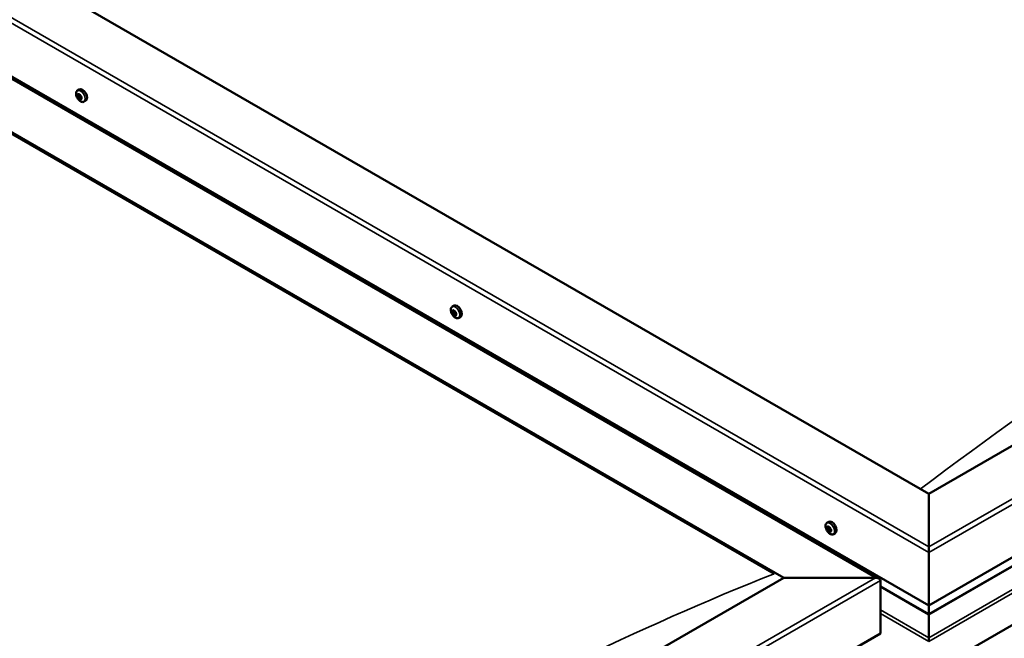
# Model space of a CAD drawing. Units: millimetres. Extents: x -5944 to 24198, y 3203 to 8837.
# Drawn here: x -639 to 81, y 4220 to 4672 of the extents above; entities that cross this region are included whole.
import ezdxf

# ---------------------------------------------------------------- set-up
doc = ezdxf.new("R2010")
doc.units = ezdxf.units.MM
doc.header["$LTSCALE"] = 25
doc.layers.add('Visible (ISO)', color=7, linetype='Continuous', lineweight=50)
doc.layers.add('Visible Narrow (ISO)', color=7, linetype='Continuous', lineweight=35)

msp = doc.modelspace()

# ---------------------------------------------------------------- linework, layer by layer
at = {"layer": 'Visible (ISO)'}
for p, q in [((25.71, 4325.23), (-1141.01, 4998.84)), ((-1247.08, 4977.23), (-10.68, 4263.4)), ((-1211.72, 4958.02), (25.71, 4243.58)), ((-1247.08, 4937.6), (-80.35, 4263.99)), ((-1240.01, 4932.3), (-87.42, 4266.85)), ((-87.42, 4266.85), (-1240.01, 4932.3)), ((626.75, 4672.24), (25.71, 4325.23)), ((25.71, 4243.58), (697.47, 4631.42)), ((-596.71, 4620.47), (-595.38, 4621.24)), ((-596.43, 4616.88), (-595.61, 4617.35)), ((-595.58, 4614.46), (-594.43, 4615.13)), ((-595.01, 4617.15), (-594.92, 4617.2)), ((-594.16, 4614.74), (-593.7, 4615)), ((25.71, 4237.12), (689.98, 4620.63)), ((-591.96, 4612.25), (-590.63, 4613.02)), ((704.54, 4586.1), (25.72, 4194.18)), ((-322.71, 4462.28), (-321.38, 4463.05)), ((-322.01, 4459.06), (-321.38, 4459.42)), ((-320.57, 4456.16), (-319.87, 4456.57)), ((-317.96, 4454.05), (-316.63, 4454.82)), ((25.71, 4325.23), (25.71, 4286.45)), ((25.71, 4286.45), (25.71, 4325.23)), ((-48.7, 4304.08), (-47.37, 4304.85)), ((-48.36, 4300.57), (-47.59, 4301.02)), ((-47.69, 4298.13), (-46.54, 4298.8)), ((-46.89, 4300.69), (-46.86, 4300.71)), ((-46.21, 4298.26), (-45.69, 4298.55)), ((-43.95, 4295.85), (-42.62, 4296.62)), ((25.71, 4282.37), (25.71, 4286.45)), ((25.71, 4286.45), (25.71, 4282.37)), ((25.71, 4282.37), (25.71, 4243.58)), ((25.71, 4243.58), (25.71, 4282.37)), ((-80.35, 4263.99), (-681.39, 3916.98)), ((-13.18, 4263.99), (-80.35, 4263.99)), ((-80.35, 4263.99), (-13.18, 4263.99)), ((-9.64, 4223.17), (-9.64, 4261.95)), ((-9.64, 4261.95), (-9.64, 4223.17)), ((-9.64, 4257.53), (25.71, 4237.12)), ((25.71, 4243.58), (25.71, 4237.46)), ((25.71, 4237.46), (25.71, 4243.58)), ((25.71, 4237.12), (25.71, 4237.46)), ((25.71, 4237.46), (25.71, 4237.12)), ((25.72, 4237.12), (25.72, 4219.98)), ((25.72, 4219.98), (25.72, 4237.12)), ((-681.39, 3835.33), (-9.64, 4223.17)), ((25.72, 4217.46), (25.72, 4219.98)), ((25.72, 4219.98), (25.72, 4217.46))]:
    msp.add_line(p, q, dxfattribs=at)
for centre in [(-589.86, 4618.95), (-315.85, 4460.75), (-41.85, 4302.55)]:
    msp.add_arc(centre, 8, 204.14207, 215.85793, dxfattribs=at)
for centre, major_axis, start_param, end_param in [((-593, 4617.13), (-2.37, 4.11), 3.141593, 6.283185), ((-595.3, 4615.81), (-1.1, 1.91), 6.18327, 7.035886), ((-596.57, 4616.45), (-0.225, 0.39), 5.795238, 6.636828), ((-596.57, 4616.45), (0.225, -0.39), 4.487932, 5.329523), ((-595.3, 4615.81), (-1.1, 1.91), 0.947282, 1.799898), ((-596.82, 4617.56), (0.394, -0.682), 5.795238, 7.423918), ((-596.71, 4615.53), (0.394, -0.682), 0.55925, 2.18793), ((-596, 4617.44), (-0.225, 0.39), 0.299142, 1.140733), ((-595.86, 4614.81), (0.225, -0.39), 3.700843, 4.542433), ((-595.3, 4615.81), (-1.1, 1.91), 5.136073, 5.988688), ((-596, 4617.44), (-0.225, 0.39), 4.74804, 5.589631), ((-595.41, 4617.83), (0.394, -0.682), 4.74804, 6.37672), ((-595.42, 4617.11), (0.225, -0.39), 3.965898, 5.329523), ((-595.56, 4616.2), (0.394, -0.682), 0.55925, 2.18793), ((-594.71, 4615.48), (0.225, -0.39), 3.700843, 6.127976), ((-594.73, 4616.8), (-0.225, 0.39), 5.53513, 6.37672), ((-595.3, 4615.81), (1.1, -1.91), 0.947282, 1.799898), ((-594.73, 4616.8), (-0.225, 0.39), 3.700843, 4.542433), ((-593.88, 4616.08), (-0.394, 0.682), 0.55925, 2.18793), ((-594.04, 4614.44), (-0.394, 0.682), 5.12482, 6.283185), ((-593.77, 4614.05), (-0.394, 0.682), 5.795238, 7.423918), ((-595.3, 4615.81), (1.1, -1.91), 6.18327, 7.035886), ((-594.03, 4615.17), (-0.225, 0.39), 4.487932, 5.329523), ((-594.03, 4615.17), (0.225, -0.39), 5.795238, 6.636828), ((-595.86, 4614.81), (0.225, -0.39), 5.53513, 6.37672), ((-595.3, 4615.81), (1.1, -1.91), 5.136073, 5.988688), ((-595.19, 4613.78), (-0.394, 0.682), 4.74804, 6.37672), ((-594.59, 4614.18), (0.225, -0.39), 4.74804, 5.589631), ((-594.59, 4614.18), (0.225, -0.39), 0.299142, 1.140733), ((-321.29, 4457.61), (-1.1, 1.91), 0.549907, 1.402523), ((-322.49, 4458.78), (0.225, -0.39), 4.090558, 4.932148), ((-321.29, 4457.61), (-1.1, 1.91), 5.785895, 6.638511), ((-322.49, 4458.78), (-0.225, 0.39), 5.397863, 6.239453), ((-322.96, 4458.2), (0.394, -0.682), 0.161875, 1.790555), ((-322.25, 4457.2), (-0.225, 0.39), 0.161875, 1.003466), ((-322.41, 4459.74), (0.394, -0.682), 5.397863, 7.026543), ((-322.25, 4457.2), (0.225, -0.39), 5.137755, 5.979346), ((-321.29, 4457.61), (-1.1, 1.91), 1.597105, 2.449721), ((-321.85, 4456.07), (-0.394, 0.682), 4.350666, 5.979345), ((-321.53, 4459.19), (-0.225, 0.39), 6.184953, 7.026543), ((-321.35, 4459.45), (0.225, -0.39), 4.721529, 4.932148), ((-321.82, 4458.87), (0.394, -0.682), 0.161875, 1.790555), ((-321.11, 4457.87), (-0.225, 0.39), 0.161875, 2.837753), ((-321.29, 4457.61), (1.1, -1.91), 1.597105, 2.449721), ((-321.53, 4459.19), (-0.225, 0.39), 4.350666, 5.192256), ((-319, 4458.93), (-2.37, 4.11), 3.141593, 6.283185), ((-320.74, 4459.15), (0.394, -0.682), 4.350666, 5.979345), ((-320.7, 4456.74), (-0.394, 0.682), 4.350666, 5.979345), ((-320.33, 4458.02), (-0.225, 0.39), 5.137755, 5.979346), ((-319.62, 4457.02), (-0.394, 0.682), 0.161875, 1.790555), ((-319.9, 4456.69), (0.225, -0.39), 4.350666, 4.990512), ((-320.33, 4458.02), (0.225, -0.39), 0.161875, 1.003466), ((-321.29, 4457.61), (1.1, -1.91), 0.549907, 1.402523), ((-320.09, 4456.44), (-0.225, 0.39), 4.090558, 4.932148), ((-321.05, 4456.03), (0.225, -0.39), 4.350666, 5.192256), ((-321.29, 4457.61), (1.1, -1.91), 5.785895, 6.638511), ((-321.05, 4456.03), (0.225, -0.39), 6.184953, 7.026543), ((-320.18, 4455.48), (-0.394, 0.682), 5.397863, 7.026543), ((-320.09, 4456.44), (0.225, -0.39), 5.397863, 6.239453), ((-45, 4300.74), (-2.37, 4.11), 3.141593, 6.283185), ((-47.29, 4299.41), (-1.1, 1.91), 6.114047, 6.966662), ((-48.56, 4300.16), (-0.225, 0.39), 5.726015, 6.567605), ((-48.56, 4300.16), (0.225, -0.39), 4.418709, 5.260299), ((-47.29, 4299.41), (-1.1, 1.91), 0.878059, 1.730675), ((-48.77, 4299.29), (0.394, -0.682), 0.490027, 2.118707), ((-48.76, 4301.25), (0.394, -0.682), 5.726015, 7.354695), ((-47.93, 4298.52), (0.225, -0.39), 3.63162, 4.47321), ((-47.92, 4301.05), (-0.225, 0.39), 0.229919, 1.071509), ((-47.93, 4298.52), (0.225, -0.39), 5.465907, 6.307497), ((-47.29, 4299.41), (1.1, -1.91), 5.066849, 5.919465), ((-47.29, 4299.41), (-1.1, 1.91), 5.066849, 5.919465), ((-47.92, 4301.05), (-0.225, 0.39), 4.678817, 5.520407), ((-47.41, 4300.82), (0.225, -0.39), 4.088649, 5.260299), ((-47.3, 4297.45), (-0.394, 0.682), 4.678817, 6.307497), ((-47.28, 4301.38), (0.394, -0.682), 4.678817, 6.307497), ((-47.62, 4299.96), (0.394, -0.682), 0.490027, 2.118707), ((-46.78, 4299.18), (0.225, -0.39), 3.63162, 6.242867), ((-46.65, 4300.31), (-0.225, 0.39), 5.465907, 6.307497), ((-46.15, 4298.12), (-0.394, 0.682), 4.908498, 6.283185), ((-45.81, 4299.54), (-0.394, 0.682), 0.490027, 2.118707), ((-47.29, 4299.41), (1.1, -1.91), 6.114047, 6.966662), ((-45.82, 4297.57), (-0.394, 0.682), 5.726015, 7.354695), ((-47.29, 4299.41), (1.1, -1.91), 0.878059, 1.730675), ((-46.65, 4300.31), (-0.225, 0.39), 3.63162, 4.47321), ((-46.01, 4298.67), (-0.225, 0.39), 4.418709, 5.260299), ((-46.01, 4298.67), (0.225, -0.39), 5.726015, 6.567605), ((-46.66, 4297.77), (0.225, -0.39), 4.678817, 5.520407), ((-46.66, 4297.77), (0.225, -0.39), 0.229919, 1.071509), ((-13.18, 4261.95), (-3.54, 0), 3.141593, 4.712389), ((-13.18, 4261.95), (-3.54, 0), 3.141593, 4.712389)]:
    msp.add_ellipse(centre, major_axis=major_axis, ratio=0.57735, start_param=start_param, end_param=end_param, dxfattribs=at)
for points, knots in [([(-597.16, 4615.67), (-597.33, 4616.07), (-597.47, 4616.47), (-597.67, 4617.26), (-597.73, 4617.65), (-597.77, 4618.38), (-597.74, 4618.73), (-597.6, 4619.37), (-597.48, 4619.65), (-597.16, 4620.14), (-596.95, 4620.33), (-596.71, 4620.47)], [1.02586, 1.02586, 1.02586, 1.02586, 1.304846, 1.304846, 1.583831, 1.583831, 1.862817, 1.862817, 2.141802, 2.141802, 2.420788, 2.420788, 2.420788, 2.420788]), ([(-596.83, 4616.41), (-596.85, 4616.45), (-596.86, 4616.5), (-596.88, 4616.6), (-596.88, 4616.65), (-596.87, 4616.72), (-596.86, 4616.74), (-596.85, 4616.77)], [0.17438702, 0.17438702, 0.17438702, 0.17438702, 0.18896797, 0.18896797, 0.20586323, 0.20586323, 0.21737852, 0.21737852, 0.21737852, 0.21737852]), ([(-596.28, 4617.77), (-596.26, 4617.8), (-596.24, 4617.82), (-596.18, 4617.85), (-596.14, 4617.86), (-596.08, 4617.84), (-596.06, 4617.83), (-596.03, 4617.82)], [0.17438702, 0.17438702, 0.17438702, 0.17438702, 0.18896797, 0.18896797, 0.20586323, 0.20586323, 0.21737851, 0.21737851, 0.21737851, 0.21737851]), ([(-594.74, 4617.17), (-594.7, 4617.16), (-594.67, 4617.13), (-594.59, 4617.06), (-594.55, 4617.02), (-594.5, 4616.94), (-594.48, 4616.9), (-594.47, 4616.86)], [0.17438702, 0.17438702, 0.17438702, 0.17438702, 0.18896797, 0.18896797, 0.20586323, 0.20586323, 0.21737851, 0.21737851, 0.21737851, 0.21737851]), ([(-593.76, 4615.21), (-593.73, 4615.17), (-593.72, 4615.12), (-593.7, 4615.02), (-593.7, 4614.97), (-593.71, 4614.9), (-593.72, 4614.87), (-593.74, 4614.85)], [0.17438702, 0.17438702, 0.17438702, 0.17438702, 0.18896797, 0.18896797, 0.20586323, 0.20586323, 0.21737852, 0.21737852, 0.21737852, 0.21737852]), ([(-591.96, 4612.25), (-592.2, 4612.11), (-592.47, 4612.03), (-593.05, 4611.99), (-593.36, 4612.03), (-593.98, 4612.23), (-594.3, 4612.38), (-594.92, 4612.77), (-595.23, 4613.02), (-595.81, 4613.59), (-596.09, 4613.91), (-596.34, 4614.26)], [5.56238, 5.56238, 5.56238, 5.56238, 5.841366, 5.841366, 6.120351, 6.120351, 6.399337, 6.399337, 6.678322, 6.678322, 6.957308, 6.957308, 6.957308, 6.957308]), ([(-595.85, 4614.44), (-595.88, 4614.46), (-595.91, 4614.49), (-595.98, 4614.56), (-596.02, 4614.61), (-596.08, 4614.68), (-596.1, 4614.72), (-596.12, 4614.75)], [0.17438702, 0.17438702, 0.17438702, 0.17438702, 0.18896797, 0.18896797, 0.20586323, 0.20586323, 0.21737852, 0.21737852, 0.21737852, 0.21737852]), ([(-594.31, 4613.84), (-594.32, 4613.82), (-594.34, 4613.8), (-594.39, 4613.77), (-594.43, 4613.77), (-594.5, 4613.77), (-594.53, 4613.78), (-594.56, 4613.79)], [0.17438702, 0.17438702, 0.17438702, 0.17438702, 0.18896797, 0.18896797, 0.20586323, 0.20586323, 0.21737852, 0.21737852, 0.21737852, 0.21737852]), ([(-323.15, 4457.48), (-323.33, 4457.87), (-323.47, 4458.27), (-323.67, 4459.06), (-323.73, 4459.45), (-323.76, 4460.19), (-323.74, 4460.54), (-323.59, 4461.17), (-323.47, 4461.46), (-323.15, 4461.94), (-322.95, 4462.14), (-322.71, 4462.28)], [1.675683, 1.675683, 1.675683, 1.675683, 1.954668, 1.954668, 2.233654, 2.233654, 2.512639, 2.512639, 2.791625, 2.791625, 3.07061, 3.07061, 3.07061, 3.07061]), ([(-322.81, 4458.91), (-322.81, 4458.95), (-322.81, 4459), (-322.79, 4459.08), (-322.78, 4459.12), (-322.74, 4459.16), (-322.73, 4459.17), (-322.71, 4459.18)], [0.17438702, 0.17438702, 0.17438702, 0.17438702, 0.18896797, 0.18896797, 0.20586323, 0.20586323, 0.21737851, 0.21737851, 0.21737851, 0.21737851]), ([(-322.37, 4456.92), (-322.39, 4456.96), (-322.42, 4457), (-322.48, 4457.09), (-322.51, 4457.15), (-322.54, 4457.23), (-322.55, 4457.27), (-322.56, 4457.3)], [0.17438702, 0.17438702, 0.17438702, 0.17438702, 0.18896797, 0.18896797, 0.20586323, 0.20586323, 0.21737852, 0.21737852, 0.21737852, 0.21737852]), ([(-321.73, 4459.59), (-321.7, 4459.61), (-321.67, 4459.61), (-321.59, 4459.6), (-321.55, 4459.58), (-321.49, 4459.54), (-321.46, 4459.52), (-321.44, 4459.49)], [0.17438702, 0.17438702, 0.17438702, 0.17438702, 0.18896797, 0.18896797, 0.20586323, 0.20586323, 0.21737851, 0.21737851, 0.21737851, 0.21737851]), ([(-320.22, 4458.3), (-320.18, 4458.27), (-320.15, 4458.23), (-320.08, 4458.14), (-320.06, 4458.08), (-320.03, 4457.99), (-320.02, 4457.96), (-320.02, 4457.92)], [0.17438702, 0.17438702, 0.17438702, 0.17438702, 0.18896797, 0.18896797, 0.20586323, 0.20586323, 0.21737852, 0.21737852, 0.21737852, 0.21737852]), ([(-317.96, 4454.05), (-318.2, 4453.91), (-318.47, 4453.83), (-319.05, 4453.8), (-319.36, 4453.84), (-319.98, 4454.03), (-320.3, 4454.18), (-320.92, 4454.58), (-321.23, 4454.82), (-321.81, 4455.39), (-322.09, 4455.72), (-322.34, 4456.06)], [6.212203, 6.212203, 6.212203, 6.212203, 6.491189, 6.491189, 6.770174, 6.770174, 7.04916, 7.04916, 7.328145, 7.328145, 7.607131, 7.607131, 7.607131, 7.607131]), ([(-320.85, 4455.63), (-320.87, 4455.62), (-320.9, 4455.62), (-320.97, 4455.63), (-321.01, 4455.65), (-321.08, 4455.69), (-321.12, 4455.71), (-321.15, 4455.73)], [0.17438702, 0.17438702, 0.17438702, 0.17438702, 0.18896797, 0.18896797, 0.20586323, 0.20586323, 0.21737852, 0.21737852, 0.21737852, 0.21737852]), ([(-319.77, 4456.31), (-319.76, 4456.27), (-319.76, 4456.23), (-319.77, 4456.15), (-319.79, 4456.12), (-319.83, 4456.07), (-319.85, 4456.05), (-319.87, 4456.04)], [0.17438702, 0.17438702, 0.17438702, 0.17438702, 0.18896797, 0.18896797, 0.20586323, 0.20586323, 0.21737852, 0.21737852, 0.21737852, 0.21737852]), ([(-49.15, 4299.28), (-49.33, 4299.67), (-49.47, 4300.07), (-49.67, 4300.86), (-49.73, 4301.25), (-49.76, 4301.99), (-49.73, 4302.34), (-49.59, 4302.98), (-49.47, 4303.26), (-49.15, 4303.75), (-48.94, 4303.94), (-48.7, 4304.08)], [0.956637, 0.956637, 0.956637, 0.956637, 1.235622, 1.235622, 1.514608, 1.514608, 1.793593, 1.793593, 2.072579, 2.072579, 2.351564, 2.351564, 2.351564, 2.351564]), ([(-48.84, 4300.14), (-48.85, 4300.19), (-48.86, 4300.24), (-48.87, 4300.34), (-48.87, 4300.39), (-48.86, 4300.45), (-48.85, 4300.47), (-48.84, 4300.49)], [0.17438702, 0.17438702, 0.17438702, 0.17438702, 0.18896797, 0.18896797, 0.20586323, 0.20586323, 0.21737852, 0.21737852, 0.21737852, 0.21737852]), ([(-47.94, 4298.15), (-47.97, 4298.18), (-48, 4298.21), (-48.07, 4298.28), (-48.11, 4298.33), (-48.16, 4298.41), (-48.18, 4298.45), (-48.2, 4298.48)], [0.17438702, 0.17438702, 0.17438702, 0.17438702, 0.18896797, 0.18896797, 0.20586323, 0.20586323, 0.21737852, 0.21737852, 0.21737852, 0.21737852]), ([(-48.19, 4301.4), (-48.17, 4301.43), (-48.14, 4301.45), (-48.08, 4301.47), (-48.04, 4301.47), (-47.98, 4301.46), (-47.95, 4301.44), (-47.93, 4301.43)], [0.17438702, 0.17438702, 0.17438702, 0.17438702, 0.18896797, 0.18896797, 0.20586323, 0.20586323, 0.21737851, 0.21737851, 0.21737851, 0.21737851]), ([(-46.64, 4300.67), (-46.6, 4300.66), (-46.56, 4300.63), (-46.48, 4300.55), (-46.45, 4300.51), (-46.4, 4300.42), (-46.39, 4300.39), (-46.37, 4300.35)], [0.17438702, 0.17438702, 0.17438702, 0.17438702, 0.18896797, 0.18896797, 0.20586323, 0.20586323, 0.21737851, 0.21737851, 0.21737851, 0.21737851]), ([(-45.73, 4298.68), (-45.71, 4298.64), (-45.7, 4298.6), (-45.68, 4298.5), (-45.69, 4298.45), (-45.71, 4298.38), (-45.72, 4298.36), (-45.74, 4298.33)], [0.17438702, 0.17438702, 0.17438702, 0.17438702, 0.18896797, 0.18896797, 0.20586323, 0.20586323, 0.21737852, 0.21737852, 0.21737852, 0.21737852]), ([(-43.95, 4295.85), (-44.19, 4295.72), (-44.47, 4295.64), (-45.05, 4295.6), (-45.35, 4295.64), (-45.97, 4295.83), (-46.29, 4295.99), (-46.91, 4296.38), (-47.22, 4296.63), (-47.81, 4297.2), (-48.08, 4297.52), (-48.33, 4297.87)], [5.493157, 5.493157, 5.493157, 5.493157, 5.772143, 5.772143, 6.051128, 6.051128, 6.330114, 6.330114, 6.609099, 6.609099, 6.888085, 6.888085, 6.888085, 6.888085]), ([(-46.39, 4297.42), (-46.4, 4297.4), (-46.42, 4297.39), (-46.48, 4297.37), (-46.52, 4297.37), (-46.59, 4297.38), (-46.62, 4297.39), (-46.65, 4297.4)], [0.17438702, 0.17438702, 0.17438702, 0.17438702, 0.18896797, 0.18896797, 0.20586323, 0.20586323, 0.21737852, 0.21737852, 0.21737852, 0.21737852])]:
    msp.add_open_spline(points, degree=3, knots=knots, dxfattribs=at)
at = {"layer": 'Visible Narrow (ISO)'}
for p, q in [((25.71, 4282.37), (-1211.72, 4996.8)), ((-1208.19, 4998.84), (25.71, 4286.45)), ((-13.18, 4263.99), (-1247.08, 4976.39)), ((25.71, 4286.45), (693.93, 4672.24)), ((697.47, 4670.2), (25.71, 4282.37)), ((-596.62, 4616.11), (-595.47, 4616.78)), ((-596.3, 4617.48), (-595.89, 4617.72)), ((-596.17, 4615.08), (-595.02, 4615.74)), ((-594.98, 4617.17), (-594.93, 4617.2)), ((-593.93, 4614.76), (-593.72, 4614.89)), ((25.71, 4237.46), (690.39, 4621.21)), ((-594.81, 4614.03), (-594.32, 4614.31)), ((25.72, 4219.98), (702.28, 4610.6)), ((25.72, 4217.37), (704.54, 4609.29)), ((-322.66, 4458.57), (-321.52, 4459.24)), ((-322.51, 4457.57), (-321.36, 4458.23)), ((-322.11, 4456.79), (-320.96, 4457.45)), ((-321.85, 4459.39), (-321.54, 4459.57)), ((-321.34, 4456.04), (-320.19, 4456.71)), ((-320.12, 4456.09), (-319.77, 4456.29)), ((-48.64, 4299.84), (-47.49, 4300.5)), ((-48.23, 4298.8), (-47.09, 4299.46)), ((-48.22, 4301.13), (-47.83, 4301.36)), ((-46.88, 4300.7), (-46.87, 4300.71)), ((-45.94, 4298.27), (-45.7, 4298.41)), ((-46.89, 4297.66), (-46.37, 4297.96)), ((-681.39, 3878.2), (-13.18, 4263.99)), ((-9.64, 4261.95), (-681.39, 3874.12)), ((-9.64, 4257.87), (25.71, 4237.46)), ((-9.64, 4240.4), (25.72, 4219.98)), ((-9.64, 4237.78), (25.72, 4217.37))]:
    msp.add_line(p, q, dxfattribs=at)
for centre, major_axis, start_param, end_param in [((319.16, 2280.53), (1376.62, 2384.38), 0.630415, 0.939904), ((-594.45, 4616.29), (-2.33, 4.04), 1.746665, 7.678113), ((-594.34, 4616.36), (-2.38, 4.11), 3.141593, 6.283185), ((-320.45, 4458.1), (-2.33, 4.04), 1.746665, 7.678113), ((-320.33, 4458.16), (-2.38, 4.11), 3.141593, 6.283185), ((-46.44, 4299.9), (-2.33, 4.04), 1.746665, 7.678113), ((-46.33, 4299.97), (-2.37, 4.11), 3.141593, 6.283185), ((-387.94, 1872.28), (-1376.62, -2384.38), 3.772008, 4.081497)]:
    msp.add_ellipse(centre, major_axis=major_axis, ratio=0.57735, start_param=start_param, end_param=end_param, dxfattribs=at)

doc.saveas('drawing.dxf')
